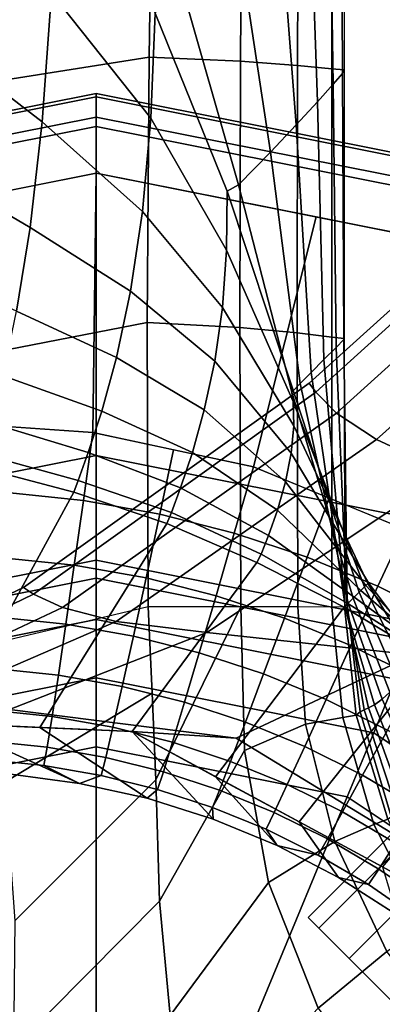
# Model space of a CAD drawing. Units: inches. Extents: x -19.3 to 19.3, y -19.3 to 19.3.
# Drawn here: x -18.5 to -18.2, y -18.1 to -17.5 of the extents above; entities that cross this region are included whole.
import ezdxf

# ---------------------------------------------------------------- set-up
doc = ezdxf.new("R2010")
doc.units = ezdxf.units.IN
doc.header["$MEASUREMENT"] = 0
doc.layers.add('AFUFU-3D-TB-BR', color=2, linetype='Continuous')
doc.layers.add('AFUFU-3D-TB-BS', color=2, linetype='Continuous')

msp = doc.modelspace()

# ---------------------------------------------------------------- linework, layer by layer
at = {"layer": 'AFUFU-3D-TB-BR'}
for points in [[(-18.2765, -18.08912, 34.8675), (-17.26862, -17.08124, 34.8675), (-17.26149, -17.08837, 34.91821), (-18.26937, -18.09625, 34.91821)], [(-18.26937, -18.09625, 34.81679), (-17.26149, -17.08837, 34.81679), (-17.26862, -17.08124, 34.8675), (-18.2765, -18.08912, 34.8675)], [(-18.26937, -18.09625, 34.91821), (-17.26149, -17.08837, 34.91821), (-17.24118, -17.10868, 34.96119), (-18.24906, -18.11656, 34.96119)], [(-18.24906, -18.11656, 34.77381), (-17.24118, -17.10868, 34.77381), (-17.26149, -17.08837, 34.81679), (-18.26937, -18.09625, 34.81679)], [(-18.24906, -18.11656, 34.96119), (-17.24118, -17.10868, 34.96119), (-17.21078, -17.13908, 34.98991), (-18.21866, -18.14695, 34.98991)], [(-18.21866, -18.14695, 34.74509), (-17.21078, -17.13908, 34.74509), (-17.24118, -17.10868, 34.77381), (-18.24906, -18.11656, 34.77381)]]:
    msp.add_3dface(points, dxfattribs=at)
at = {"layer": 'AFUFU-3D-TB-BS'}
for points in [[(-18.48253, -17.53096, 35.94317), (-18.47769, -17.35661, 35.9374), (-18.38011, -17.34452, 35.77164), (-18.3824, -17.51518, 35.77873)], [(-18.3824, -17.51518, 35.77873), (-18.38011, -17.34452, 35.77164), (-18.32055, -17.34451, 35.58446), (-18.32157, -17.51794, 35.59002)], [(-18.32157, -17.51794, 35.59002), (-18.32055, -17.34451, 35.58446), (-18.28298, -17.34453, 35.3915), (-18.28352, -17.52073, 35.39526)], [(-18.28352, -17.52073, 35.39526), (-18.28298, -17.34453, 35.3915), (-18.26048, -17.34461, 35.19629), (-18.2607, -17.52298, 35.19819)], [(-18.25459, -17.34881, 34.84055), (-18.25351, -17.52614, 34.85051), (-18.25976, -17.53334, 34.70121), (-18.26257, -17.35799, 34.68322)], [(-18.2607, -17.52298, 35.19819), (-18.26048, -17.34461, 35.19629), (-18.2525, -17.3445, 35.00001), (-18.25245, -17.52367, 35.00001)], [(-18.2525, -17.3445, 35.00001), (-18.25245, -17.52367, 35.00001), (-18.25351, -17.52614, 34.85051), (-18.25459, -17.34881, 34.84055)], [(-18.26257, -17.35799, 34.68322), (-18.25976, -17.53334, 34.70121), (-18.27022, -17.54501, 34.55268), (-18.27631, -17.37328, 34.52808)], [(-18.44383, -17.37162, 33.97749), (-18.37844, -17.48598, 33.98653), (-18.38135, -17.55603, 33.8949), (-18.44762, -17.47225, 33.90312)], [(-18.27631, -17.37328, 34.52808), (-18.27022, -17.54501, 34.55268), (-18.28444, -17.56046, 34.4056), (-18.29712, -17.39565, 34.37538)], [(-18.53379, -17.38586, 33.91412), (-18.44762, -17.47225, 33.90312), (-18.45385, -17.55843, 33.80606), (-18.53747, -17.49387, 33.82331)], [(-18.29712, -17.39565, 34.37538), (-18.28444, -17.56046, 34.4056), (-18.30163, -17.57859, 34.26026), (-18.32496, -17.42468, 34.22471)], [(-18.32496, -17.42468, 34.22471), (-18.30163, -17.57859, 34.26026), (-18.32298, -17.60031, 34.11768), (-18.36232, -17.46253, 34.07689)], [(-18.36232, -17.46253, 34.07689), (-18.32298, -17.60031, 34.11768), (-18.3304, -17.60452, 34.00442), (-18.37844, -17.48598, 33.98653)], [(-18.44762, -17.47225, 33.90312), (-18.38135, -17.55603, 33.8949), (-18.38697, -17.61821, 33.78878), (-18.45385, -17.55843, 33.80606)], [(-18.37844, -17.48598, 33.98653), (-18.3304, -17.60452, 34.00442), (-18.33088, -17.644, 33.89467), (-18.38135, -17.55603, 33.8949)], [(-18.53747, -17.49387, 33.82331), (-18.45385, -17.55843, 33.80606), (-18.46186, -17.62894, 33.69214), (-18.54203, -17.58173, 33.71091)], [(-18.48567, -17.71194, 35.94763), (-18.48253, -17.53096, 35.94317), (-18.3824, -17.51518, 35.77873), (-18.38371, -17.69221, 35.78419)], [(-18.38371, -17.69221, 35.78419), (-18.3824, -17.51518, 35.77873), (-18.32157, -17.51794, 35.59002), (-18.32203, -17.69566, 35.59431)], [(-18.32203, -17.69566, 35.59431), (-18.32157, -17.51794, 35.59002), (-18.28352, -17.52073, 35.39526), (-18.28377, -17.69916, 35.39815)], [(-18.28377, -17.69916, 35.39815), (-18.28352, -17.52073, 35.39526), (-18.2607, -17.52298, 35.19819), (-18.26082, -17.70197, 35.19965)], [(-18.26082, -17.70197, 35.19965), (-18.2607, -17.52298, 35.19819), (-18.25245, -17.52367, 35.00001), (-18.25239, -17.70283, 35.00001)], [(-18.25351, -17.52614, 34.85051), (-18.25271, -17.70351, 34.86061), (-18.25793, -17.70882, 34.71967), (-18.25976, -17.53334, 34.70121)], [(-18.25245, -17.52367, 35.00001), (-18.25239, -17.70283, 35.00001), (-18.25271, -17.70351, 34.86061), (-18.25351, -17.52614, 34.85051)], [(-18.41789, -17.55516, 0.35423), (-18.74614, -17.62045, 0.35423), (-18.75216, -17.60591, 0.38295), (-18.41789, -17.53942, 0.38295)], [(-18.41789, -17.53942, 0.38295), (-18.75216, -17.60591, 0.38295), (-18.75126, -17.60808, 0.41751), (-18.41789, -17.54177, 0.41751)], [(-18.08965, -17.62045, 0.35423), (-18.41789, -17.55516, 0.35423), (-18.41789, -17.53942, 0.38295), (-18.08362, -17.60591, 0.38295)], [(-18.08362, -17.60591, 0.38295), (-18.41789, -17.53942, 0.38295), (-18.41789, -17.54177, 0.41751), (-18.08452, -17.60808, 0.41751)], [(-18.25976, -17.53334, 34.70121), (-18.25793, -17.70882, 34.71967), (-18.26601, -17.71701, 34.57818), (-18.27022, -17.54501, 34.55268)], [(-18.41789, -17.54177, 0.41751), (-18.75126, -17.60808, 0.41751), (-18.74372, -17.6263, 0.44402), (-18.41789, -17.56149, 0.44402)], [(-18.08452, -17.60808, 0.41751), (-18.41789, -17.54177, 0.41751), (-18.41789, -17.56149, 0.44402), (-18.09207, -17.62631, 0.44402)], [(-18.27022, -17.54501, 34.55268), (-18.26601, -17.71701, 34.57818), (-18.27455, -17.72566, 34.43714), (-18.28444, -17.56046, 34.4056)], [(-18.41789, -17.78091, 0.125), (-18.65975, -17.82902, 0.125), (-18.74614, -17.62045, 0.35423), (-18.41789, -17.55516, 0.35423)], [(-18.45385, -17.55843, 33.80606), (-18.38697, -17.61821, 33.78878), (-18.39487, -17.67136, 33.67179), (-18.46186, -17.62894, 33.69214)], [(-18.17604, -17.82902, 0.125), (-18.41789, -17.78091, 0.125), (-18.41789, -17.55516, 0.35423), (-18.08965, -17.62045, 0.35423)], [(-18.38135, -17.55603, 33.8949), (-18.33088, -17.644, 33.89467), (-18.33368, -17.68217, 33.77829), (-18.38697, -17.61821, 33.78878)], [(-18.41789, -17.56149, 0.44402), (-18.74372, -17.6263, 0.44402), (-18.73178, -17.65512, 0.4561), (-18.41789, -17.59268, 0.4561)], [(-18.09207, -17.62631, 0.44402), (-18.41789, -17.56149, 0.44402), (-18.41789, -17.59268, 0.4561), (-18.10401, -17.65512, 0.4561)], [(-18.28444, -17.56046, 34.4056), (-18.27455, -17.72566, 34.43714), (-18.28178, -17.73298, 34.29745), (-18.30163, -17.57859, 34.26026)], [(-18.30163, -17.57859, 34.26026), (-18.28178, -17.73298, 34.29745), (-18.28739, -17.73863, 34.16025), (-18.32298, -17.60031, 34.11768)], [(-18.27573, -17.73279, 8.125), (-18.27131, -17.73882, 8.34846), (-18.10001, -17.58374, 8.32963), (-18.10409, -17.57772, 8.125)], [(-18.10409, -17.57772, 8.125), (-18.10001, -17.58374, 7.92037), (-18.27131, -17.73882, 7.90154), (-18.27573, -17.73279, 8.125)], [(-18.54203, -17.58173, 33.71091), (-18.46186, -17.62894, 33.69214), (-18.47083, -17.68473, 33.56644), (-18.54698, -17.65066, 33.58361)], [(-18.27131, -17.73882, 8.34846), (-18.25758, -17.75265, 8.5712), (-18.08755, -17.59906, 8.53343), (-18.10001, -17.58374, 8.32963)], [(-18.10001, -17.58374, 7.92037), (-18.08755, -17.59906, 7.71657), (-18.25758, -17.75265, 7.6788), (-18.27131, -17.73882, 7.90154)], [(-18.53454, -17.61588, 0.4561), (-18.52867, -17.75818, 0.46977), (-18.41999, -17.76561, 0.47123), (-18.41789, -17.59268, 0.4561)], [(-18.41789, -17.59268, 0.4561), (-18.41999, -17.76561, 0.47123), (-18.31299, -17.7886, 0.47248), (-18.27124, -17.62185, 0.4561)], [(-18.3304, -17.60452, 34.00442), (-18.28855, -17.73138, 34.03096), (-18.28647, -17.7449, 33.90607), (-18.33088, -17.644, 33.89467)], [(-18.32298, -17.60031, 34.11768), (-18.28739, -17.73863, 34.16025), (-18.28855, -17.73138, 34.03096), (-18.3304, -17.60452, 34.00442)], [(-18.25758, -17.75265, 8.5712), (-18.23086, -17.77038, 8.79246), (-18.06455, -17.62142, 8.73566), (-18.08755, -17.59906, 8.53343)], [(-18.08755, -17.59906, 7.71657), (-18.06455, -17.62142, 7.51434), (-18.23086, -17.77038, 7.45754), (-18.25758, -17.75265, 7.6788)], [(-18.38697, -17.61821, 33.78878), (-18.33368, -17.68217, 33.77829), (-18.33881, -17.71794, 33.65677), (-18.39487, -17.67136, 33.67179)], [(-18.27124, -17.62185, 0.4561), (-18.31299, -17.7886, 0.47248), (-18.16204, -17.85076, 0.47383), (-18.10401, -17.65512, 0.4561)], [(-18.06455, -17.62142, 8.73566), (-18.23086, -17.77038, 8.79246), (-18.18353, -17.79243, 9.00963), (-18.02413, -17.65309, 8.93365)], [(-18.02413, -17.65309, 7.31635), (-18.18353, -17.79243, 7.24037), (-18.23086, -17.77038, 7.45754), (-18.06455, -17.62142, 7.51434)], [(-18.46186, -17.62894, 33.69214), (-18.39487, -17.67136, 33.67179), (-18.4042, -17.71552, 33.54702), (-18.47083, -17.68473, 33.56644)], [(-18.33088, -17.644, 33.89467), (-18.28647, -17.7449, 33.90607), (-18.28607, -17.76109, 33.78002), (-18.33368, -17.68217, 33.77829)], [(-18.39487, -17.67136, 33.67179), (-18.33881, -17.71794, 33.65677), (-18.34572, -17.75045, 33.53142), (-18.4042, -17.71552, 33.54702)], [(-18.33368, -17.68217, 33.77829), (-18.28607, -17.76109, 33.78002), (-18.28788, -17.77932, 33.65294), (-18.33881, -17.71794, 33.65677)], [(-18.47083, -17.68473, 33.56644), (-18.4042, -17.71552, 33.54702), (-18.414, -17.75135, 33.41663), (-18.47984, -17.72777, 33.43263)], [(-18.48543, -17.90618, 35.94943), (-18.48567, -17.71194, 35.94763), (-18.38371, -17.69221, 35.78419), (-18.38303, -17.882, 35.78639)], [(-18.38303, -17.882, 35.78639), (-18.38371, -17.69221, 35.78419), (-18.32203, -17.69566, 35.59431), (-18.32139, -17.882, 35.59604)], [(-18.32139, -17.882, 35.59604), (-18.32203, -17.69566, 35.59431), (-18.28377, -17.69916, 35.39815), (-18.28342, -17.88205, 35.39931)], [(-18.28342, -17.88205, 35.39931), (-18.28377, -17.69916, 35.39815), (-18.26082, -17.70197, 35.19965), (-18.26071, -17.88221, 35.20024)], [(-18.26071, -17.88221, 35.20024), (-18.26082, -17.70197, 35.19965), (-18.25239, -17.70283, 35.00001), (-18.25233, -17.882, 35.00001)], [(-18.25271, -17.70351, 34.86061), (-18.25049, -17.88016, 34.86673), (-18.25068, -17.88035, 34.73343), (-18.25793, -17.70882, 34.71967)], [(-18.25239, -17.70283, 35.00001), (-18.25233, -17.882, 35.00001), (-18.25049, -17.88016, 34.86673), (-18.25271, -17.70351, 34.86061)], [(-18.25793, -17.70882, 34.71967), (-18.25068, -17.88035, 34.73343), (-18.25174, -17.88141, 34.60014), (-18.26601, -17.71701, 34.57818)], [(-18.4042, -17.71552, 33.54702), (-18.34572, -17.75045, 33.53142), (-18.35368, -17.77908, 33.403), (-18.414, -17.75135, 33.41663)], [(-18.33881, -17.71794, 33.65677), (-18.28788, -17.77932, 33.65294), (-18.29166, -17.79849, 33.52494), (-18.34572, -17.75045, 33.53142)], [(-18.26601, -17.71701, 34.57818), (-18.25174, -17.88141, 34.60014), (-18.25176, -17.88144, 34.46683), (-18.27455, -17.72566, 34.43714)], [(-18.47984, -17.72777, 33.43263), (-18.414, -17.75135, 33.41663), (-18.42303, -17.77895, 33.28168), (-18.48782, -17.75943, 33.2928)], [(-18.27455, -17.72566, 34.43714), (-18.25176, -17.88144, 34.46683), (-18.24991, -17.87958, 34.33356), (-18.28178, -17.73298, 34.29745)], [(-18.45962, -17.8736, 8.37343), (-18.27131, -17.73882, 8.34846), (-18.27573, -17.73279, 8.125), (-18.46613, -17.8691, 8.125)], [(-18.46613, -17.8691, 8.125), (-18.27573, -17.73279, 8.125), (-18.27131, -17.73882, 7.90154), (-18.45962, -17.8736, 7.87657)], [(-18.28739, -17.73863, 34.16025), (-18.24654, -17.87621, 34.20034), (-18.24255, -17.87222, 34.067), (-18.28855, -17.73138, 34.03096)], [(-18.28855, -17.73138, 34.03096), (-18.24255, -17.87222, 34.067), (-18.23897, -17.86864, 33.93363), (-18.28647, -17.7449, 33.90607)], [(-18.28178, -17.73298, 34.29745), (-18.24991, -17.87958, 34.33356), (-18.24654, -17.87621, 34.20034), (-18.28739, -17.73863, 34.16025)], [(-18.44024, -17.88244, 8.62106), (-18.25758, -17.75265, 8.5712), (-18.27131, -17.73882, 8.34846), (-18.45962, -17.8736, 8.37343)], [(-18.45962, -17.8736, 7.87657), (-18.27131, -17.73882, 7.90154), (-18.25758, -17.75265, 7.6788), (-18.44024, -17.88244, 7.62894)], [(-18.28647, -17.7449, 33.90607), (-18.23897, -17.86864, 33.93363), (-18.23662, -17.86629, 33.80021), (-18.28607, -17.76109, 33.78002)], [(-18.40445, -17.89169, 8.86682), (-18.23086, -17.77038, 8.79246), (-18.25758, -17.75265, 8.5712), (-18.44024, -17.88244, 8.62106)], [(-18.44024, -17.88244, 7.62894), (-18.25758, -17.75265, 7.6788), (-18.23086, -17.77038, 7.45754), (-18.40445, -17.89169, 7.38318)], [(-18.414, -17.75135, 33.41663), (-18.35368, -17.77908, 33.403), (-18.36152, -17.8026, 33.27171), (-18.42303, -17.77895, 33.28168)], [(-18.34572, -17.75045, 33.53142), (-18.29166, -17.79849, 33.52494), (-18.29699, -17.81741, 33.39595), (-18.35368, -17.77908, 33.403)], [(-18.48782, -17.75943, 33.2928), (-18.42303, -17.77895, 33.28168), (-18.42975, -17.79756, 33.14269), (-18.49358, -17.78015, 33.14827)], [(-18.47737, -17.80576, 0.47887), (-18.42628, -17.81109, 0.47958), (-18.41999, -17.76561, 0.47123), (-18.4745, -17.76188, 0.4705)], [(-18.28607, -17.76109, 33.78002), (-18.23662, -17.86629, 33.80021), (-18.23629, -17.86596, 33.66676), (-18.28788, -17.77932, 33.65294)], [(-18.42628, -17.81109, 0.47958), (-18.37542, -17.82014, 0.48024), (-18.36628, -17.77715, 0.47186), (-18.41999, -17.76561, 0.47123)], [(-18.34406, -17.89907, 9.10765), (-18.18353, -17.79243, 9.00963), (-18.23086, -17.77038, 8.79246), (-18.40445, -17.89169, 8.86682)], [(-18.40445, -17.89169, 7.38318), (-18.23086, -17.77038, 7.45754), (-18.18353, -17.79243, 7.24037), (-18.34406, -17.89907, 7.14235)], [(-18.41789, -17.85088, 0.11413), (-18.63297, -17.89367, 0.11413), (-18.65975, -17.82902, 0.125), (-18.41789, -17.78091, 0.125)], [(-18.49358, -17.78015, 33.14827), (-18.42975, -17.79756, 33.14269), (-18.4328, -17.80549, 33), (-18.49604, -17.78883, 33)], [(-18.42303, -17.77895, 33.28168), (-18.36152, -17.8026, 33.27171), (-18.36766, -17.8191, 33.13743), (-18.42975, -17.79756, 33.14269)], [(-18.20282, -17.89367, 0.11413), (-18.41789, -17.85088, 0.11413), (-18.41789, -17.78091, 0.125), (-18.17604, -17.82902, 0.125)], [(-18.37542, -17.82014, 0.48024), (-18.32573, -17.8327, 0.48084), (-18.31299, -17.7886, 0.47248), (-18.36628, -17.77715, 0.47186)], [(-18.35368, -17.77908, 33.403), (-18.29699, -17.81741, 33.39595), (-18.30291, -17.83428, 33.26572), (-18.36152, -17.8026, 33.27171)], [(-18.28788, -17.77932, 33.65294), (-18.23629, -17.86596, 33.66676), (-18.23797, -17.86764, 33.53332), (-18.29166, -17.79849, 33.52494)], [(-18.49604, -17.78883, 33), (-18.4328, -17.80549, 33), (-18.51686, -17.9597, 9.74542), (-18.57839, -17.95697, 9.63426)], [(-18.32573, -17.8327, 0.48084), (-18.27725, -17.84872, 0.48136), (-18.2625, -17.80939, 0.47293), (-18.31299, -17.7886, 0.47248)], [(-18.20636, -17.91396, 9.3124), (-18.09858, -17.83577, 9.2106), (-18.18353, -17.79243, 9.00963), (-18.34406, -17.89907, 9.10765)], [(-18.34406, -17.89907, 7.14235), (-18.18353, -17.79243, 7.24037), (-18.09858, -17.83577, 7.0394), (-18.20636, -17.91396, 6.9376)], [(-18.42975, -17.79756, 33.14269), (-18.36766, -17.8191, 33.13743), (-18.37074, -17.82627, 33), (-18.4328, -17.80549, 33)], [(-18.29166, -17.79849, 33.52494), (-18.23797, -17.86764, 33.53332), (-18.24144, -17.87111, 33.39995), (-18.29699, -17.81741, 33.39595)], [(-18.45532, -17.96242, 9.85658), (-18.51686, -17.9597, 9.74542), (-18.4328, -17.80549, 33), (-18.37074, -17.82627, 33)], [(-18.47737, -17.80576, 0.47887), (-18.48034, -17.8492, 0.49559), (-18.43236, -17.85421, 0.49631), (-18.42628, -17.81109, 0.47958)], [(-18.36152, -17.8026, 33.27171), (-18.30291, -17.83428, 33.26572), (-18.30791, -17.84672, 33.13384), (-18.36766, -17.8191, 33.13743)], [(-18.42628, -17.81109, 0.47958), (-18.43236, -17.85421, 0.49631), (-18.38458, -17.8627, 0.49697), (-18.37542, -17.82014, 0.48024)], [(-18.22998, -17.86817, 0.48182), (-18.21237, -17.83003, 0.47338), (-18.2625, -17.80939, 0.47293), (-18.27725, -17.84872, 0.48136)], [(-18.37542, -17.82014, 0.48024), (-18.38458, -17.8627, 0.49697), (-18.3379, -17.8745, 0.49757), (-18.32573, -17.8327, 0.48084)], [(-18.36766, -17.8191, 33.13743), (-18.30791, -17.84672, 33.13384), (-18.31075, -17.85241, 33), (-18.37074, -17.82627, 33)], [(-18.29699, -17.81741, 33.39595), (-18.24144, -17.87111, 33.39995), (-18.24591, -17.87558, 33.26664), (-18.30291, -17.83428, 33.26572)], [(-18.37074, -17.82627, 33), (-18.31075, -17.85241, 33), (-18.39379, -17.96515, 9.96774), (-18.45532, -17.96242, 9.85658)], [(-18.32573, -17.8327, 0.48084), (-18.3379, -17.8745, 0.49757), (-18.29236, -17.88954, 0.4981), (-18.27725, -17.84872, 0.48136)], [(-18.30291, -17.83428, 33.26572), (-18.24591, -17.87558, 33.26664), (-18.24999, -17.87967, 33.13331), (-18.30791, -17.84672, 33.13384)], [(-18.18391, -17.89111, 0.4822), (-18.16204, -17.85076, 0.47383), (-18.21237, -17.83003, 0.47338), (-18.22998, -17.86817, 0.48182)], [(-18.30791, -17.84672, 33.13384), (-18.24999, -17.87967, 33.13331), (-18.25255, -17.88226, 33), (-18.31075, -17.85241, 33)], [(-18.41789, -17.86284, 0.07065), (-18.6284, -17.90471, 0.07065), (-18.63297, -17.89367, 0.11413), (-18.41789, -17.85088, 0.11413)], [(-18.48034, -17.8492, 0.49559), (-18.48316, -17.88877, 0.5201), (-18.438, -17.89347, 0.52082), (-18.43236, -17.85421, 0.49631)], [(-18.43236, -17.85421, 0.49631), (-18.438, -17.89347, 0.52082), (-18.39302, -17.90145, 0.52149), (-18.38458, -17.8627, 0.49697)], [(-18.20739, -17.90471, 0.07065), (-18.41789, -17.86284, 0.07065), (-18.41789, -17.85088, 0.11413), (-18.20282, -17.89367, 0.11413)], [(-18.33817, -17.99526, 10.00477), (-18.39379, -17.96515, 9.96774), (-18.31075, -17.85241, 33), (-18.25255, -17.88226, 33)], [(-18.27725, -17.84872, 0.48136), (-18.29236, -17.88954, 0.4981), (-18.24796, -17.9078, 0.49856), (-18.22998, -17.86817, 0.48182)], [(-18.41789, -17.89051, 0.03325), (-18.61781, -17.93028, 0.03325), (-18.6284, -17.90471, 0.07065), (-18.41789, -17.86284, 0.07065)], [(-18.21798, -17.93028, 0.03325), (-18.41789, -17.89051, 0.03325), (-18.41789, -17.86284, 0.07065), (-18.20739, -17.90471, 0.07065)], [(-18.38458, -17.8627, 0.49697), (-18.39302, -17.90145, 0.52149), (-18.34907, -17.91254, 0.52209), (-18.3379, -17.8745, 0.49757)], [(-18.23797, -17.86764, 33.53332), (-18.19485, -17.9139, 33.54032), (-18.19332, -17.91297, 33.40473), (-18.24144, -17.87111, 33.39995)], [(-18.23897, -17.86864, 33.93363), (-18.20977, -17.92708, 33.94696), (-18.20338, -17.9212, 33.81163), (-18.23662, -17.86629, 33.80021)], [(-18.23629, -17.86596, 33.66676), (-18.19828, -17.91669, 33.67602), (-18.19485, -17.9139, 33.54032), (-18.23797, -17.86764, 33.53332)], [(-18.23662, -17.86629, 33.80021), (-18.20338, -17.9212, 33.81163), (-18.19828, -17.91669, 33.67602), (-18.23629, -17.86596, 33.66676)], [(-18.60467, -17.93497, 8.125), (-18.5929, -17.93795, 8.42301), (-18.45962, -17.8736, 8.37343), (-18.46613, -17.8691, 8.125)], [(-18.46613, -17.8691, 8.125), (-18.45962, -17.8736, 7.87657), (-18.5929, -17.93795, 7.82699), (-18.60467, -17.93497, 8.125)], [(-18.5929, -17.93795, 8.42301), (-18.56893, -17.94281, 8.72032), (-18.44024, -17.88244, 8.62106), (-18.45962, -17.8736, 8.37343)], [(-18.45962, -17.8736, 7.87657), (-18.44024, -17.88244, 7.62894), (-18.56893, -17.94281, 7.52968), (-18.5929, -17.93795, 7.82699)], [(-18.22998, -17.86817, 0.48182), (-18.24796, -17.9078, 0.49856), (-18.20469, -17.92935, 0.49895), (-18.18391, -17.89111, 0.4822)], [(-18.24654, -17.87621, 34.20034), (-18.22208, -17.93891, 34.21618), (-18.21637, -17.93333, 34.08186), (-18.24255, -17.87222, 34.067)], [(-18.24144, -17.87111, 33.39995), (-18.19332, -17.91297, 33.40473), (-18.19341, -17.91357, 33.2694), (-18.24591, -17.87558, 33.26664)], [(-18.24255, -17.87222, 34.067), (-18.21637, -17.93333, 34.08186), (-18.20977, -17.92708, 33.94696), (-18.23897, -17.86864, 33.93363)], [(-18.3379, -17.8745, 0.49757), (-18.34907, -17.91254, 0.52209), (-18.3062, -17.92669, 0.52262), (-18.29236, -17.88954, 0.4981)], [(-18.24999, -17.87967, 33.13331), (-18.1944, -17.91491, 33.13442), (-18.19567, -17.91633, 33), (-18.25255, -17.88226, 33)], [(-18.25233, -17.882, 35.00001), (-18.24451, -17.95422, 34.9998), (-18.24187, -17.95209, 34.86825), (-18.25049, -17.88016, 34.86673)], [(-18.25176, -17.88144, 34.46683), (-18.23236, -17.94727, 34.47798), (-18.22723, -17.94353, 34.34759), (-18.24991, -17.87958, 34.33356)], [(-18.25068, -17.88035, 34.73343), (-18.23905, -17.95071, 34.73778), (-18.23628, -17.94943, 34.60787), (-18.25174, -17.88141, 34.60014)], [(-18.25049, -17.88016, 34.86673), (-18.24187, -17.95209, 34.86825), (-18.23905, -17.95071, 34.73778), (-18.25068, -17.88035, 34.73343)], [(-18.24591, -17.87558, 33.26664), (-18.19341, -17.91357, 33.2694), (-18.1944, -17.91491, 33.13442), (-18.24999, -17.87967, 33.13331)], [(-18.24991, -17.87958, 34.33356), (-18.22723, -17.94353, 34.34759), (-18.22208, -17.93891, 34.21618), (-18.24654, -17.87621, 34.20034)], [(-18.56893, -17.94281, 8.72032), (-18.53735, -17.94943, 9.01681), (-18.40445, -17.89169, 8.86682), (-18.44024, -17.88244, 8.62106)], [(-18.44024, -17.88244, 7.62894), (-18.40445, -17.89169, 7.38318), (-18.53735, -17.94943, 7.23319), (-18.56893, -17.94281, 7.52968)], [(-18.48543, -17.90618, 35.94943), (-18.47875, -17.99885, 35.94755), (-18.38055, -17.93963, 35.78746), (-18.38303, -17.882, 35.78639)], [(-18.37807, -17.99727, 35.78853), (-18.32139, -17.882, 35.59604), (-18.38303, -17.882, 35.78639), (-18.38055, -17.93963, 35.78746)], [(-18.37807, -17.99727, 35.78853), (-18.37553, -18.07833, 35.79237), (-18.31898, -17.97785, 35.61824), (-18.32139, -17.882, 35.59604)], [(-18.25255, -17.88226, 33), (-18.19567, -17.91633, 33), (-18.28255, -18.02537, 10.04181), (-18.33817, -17.99526, 10.00477)], [(-18.32139, -17.882, 35.59604), (-18.31898, -17.97785, 35.61824), (-18.27829, -17.96028, 35.41621), (-18.28342, -17.88205, 35.39931)], [(-18.28342, -17.88205, 35.39931), (-18.27829, -17.96028, 35.41621), (-18.25348, -17.95587, 35.20873), (-18.26071, -17.88221, 35.20024)], [(-18.26071, -17.88221, 35.20024), (-18.25348, -17.95587, 35.20873), (-18.24451, -17.95422, 34.9998), (-18.25233, -17.882, 35.00001)], [(-18.25174, -17.88141, 34.60014), (-18.23628, -17.94943, 34.60787), (-18.23236, -17.94727, 34.47798), (-18.25176, -17.88144, 34.46683)], [(-18.41789, -17.92929, 0.00882), (-18.60297, -17.9661, 0.00882), (-18.61781, -17.93028, 0.03325), (-18.41789, -17.89051, 0.03325)], [(-18.53735, -17.94943, 9.01681), (-18.47558, -17.95043, 9.30798), (-18.34406, -17.89907, 9.10765), (-18.40445, -17.89169, 8.86682)], [(-18.40445, -17.89169, 7.38318), (-18.34406, -17.89907, 7.14235), (-18.47558, -17.95043, 6.94202), (-18.53735, -17.94943, 7.23319)], [(-18.48316, -17.88877, 0.5201), (-18.48574, -17.92309, 0.55154), (-18.44302, -17.92751, 0.55226), (-18.438, -17.89347, 0.52082)], [(-18.438, -17.89347, 0.52082), (-18.44302, -17.92751, 0.55226), (-18.40046, -17.93504, 0.55293), (-18.39302, -17.90145, 0.52149)], [(-18.23282, -17.9661, 0.00882), (-18.41789, -17.92929, 0.00882), (-18.41789, -17.89051, 0.03325), (-18.21798, -17.93028, 0.03325)], [(-18.29236, -17.88954, 0.4981), (-18.3062, -17.92669, 0.52262), (-18.2644, -17.94387, 0.52309), (-18.24796, -17.9078, 0.49856)], [(-18.47558, -17.95043, 9.30798), (-18.32441, -17.96953, 9.5609), (-18.20636, -17.91396, 9.3124), (-18.34406, -17.89907, 9.10765)], [(-18.34406, -17.89907, 7.14235), (-18.20636, -17.91396, 6.9376), (-18.32441, -17.96953, 6.6891), (-18.47558, -17.95043, 6.94202)], [(-18.39302, -17.90145, 0.52149), (-18.40046, -17.93504, 0.55293), (-18.35886, -17.94552, 0.55354), (-18.34907, -17.91254, 0.52209)], [(-18.34907, -17.91254, 0.52209), (-18.35886, -17.94552, 0.55354), (-18.31829, -17.95889, 0.55407), (-18.3062, -17.92669, 0.52262)], [(-18.24796, -17.9078, 0.49856), (-18.2644, -17.94387, 0.52309), (-18.22366, -17.96415, 0.52347), (-18.20469, -17.92935, 0.49895)], [(-18.20636, -17.91396, 9.3124), (-18.32441, -17.96953, 9.5609), (-18.10411, -18.10411, 9.68534), (-18.02326, -18.02326, 9.42212)], [(-18.02326, -18.02326, 6.82788), (-18.10411, -18.10411, 6.56466), (-18.32441, -17.96953, 6.6891), (-18.20636, -17.91396, 6.9376)], [(-18.22693, -18.05547, 10.07885), (-18.28255, -18.02537, 10.04181), (-18.19567, -17.91633, 33), (-18.14123, -17.9542, 33)], [(-18.44302, -17.92751, 0.55226), (-18.48574, -17.92309, 0.55154), (-18.48799, -17.95098, 0.58882), (-18.44724, -17.95517, 0.58954)], [(-18.3062, -17.92669, 0.52262), (-18.31829, -17.95889, 0.55407), (-18.27873, -17.97513, 0.55453), (-18.2644, -17.94387, 0.52309)], [(-18.41789, -17.97541, 0), (-18.58532, -18.00871, 0), (-18.60297, -17.9661, 0.00882), (-18.41789, -17.92929, 0.00882)], [(-18.44302, -17.92751, 0.55226), (-18.44724, -17.95517, 0.58954), (-18.40663, -17.96233, 0.59022), (-18.40046, -17.93504, 0.55293)], [(-18.25047, -18.00871, 0), (-18.41789, -17.97541, 0), (-18.41789, -17.92929, 0.00882), (-18.23282, -17.9661, 0.00882)], [(-18.07592, -18.07094, 0.00882), (-18.23282, -17.9661, 0.00882), (-18.21798, -17.93028, 0.03325), (-18.0485, -18.04352, 0.03325)], [(-18.47875, -17.99885, 35.94755), (-18.47206, -18.09152, 35.94567), (-18.37807, -17.99727, 35.78853), (-18.38055, -17.93963, 35.78746)], [(-18.40046, -17.93504, 0.55293), (-18.40663, -17.96233, 0.59022), (-18.36693, -17.9723, 0.59082), (-18.35886, -17.94552, 0.55354)], [(-18.22723, -17.94353, 34.34759), (-18.19912, -18.00632, 34.35811), (-18.19208, -17.99985, 34.22901), (-18.22208, -17.93891, 34.21618)], [(-18.31829, -17.95889, 0.55407), (-18.35886, -17.94552, 0.55354), (-18.36693, -17.9723, 0.59082), (-18.32821, -17.98504, 0.59135)], [(-18.2644, -17.94387, 0.52309), (-18.27873, -17.97513, 0.55453), (-18.24018, -17.99431, 0.55492), (-18.22366, -17.96415, 0.52347)], [(-18.23236, -17.94727, 34.47798), (-18.20633, -18.01188, 34.48634), (-18.19912, -18.00632, 34.35811), (-18.22723, -17.94353, 34.34759)], [(-18.39379, -17.96515, 9.96774), (-18.32441, -17.96953, 9.5609), (-18.47558, -17.95043, 9.30798), (-18.57839, -17.95697, 9.63426)], [(-18.57839, -17.95697, 6.61574), (-18.47558, -17.95043, 6.94202), (-18.32441, -17.96953, 6.6891), (-18.39379, -17.96515, 6.28226)], [(-18.48984, -17.97149, 0.63066), (-18.45051, -17.97549, 0.63138), (-18.44724, -17.95517, 0.58954), (-18.48799, -17.95098, 0.58882)], [(-18.24451, -17.95422, 34.9998), (-18.22346, -18.02362, 34.99998), (-18.22111, -18.02175, 34.87055), (-18.24187, -17.95209, 34.86825)], [(-18.24187, -17.95209, 34.86825), (-18.22111, -18.02175, 34.87055), (-18.21679, -18.01925, 34.74212), (-18.23905, -17.95071, 34.73778)], [(-18.23905, -17.95071, 34.73778), (-18.21679, -18.01925, 34.74212), (-18.21226, -18.01585, 34.61421), (-18.23628, -17.94943, 34.60787)], [(-18.23628, -17.94943, 34.60787), (-18.21226, -18.01585, 34.61421), (-18.20633, -18.01188, 34.48634), (-18.23236, -17.94727, 34.47798)], [(-18.57839, -17.95697, 6.61574), (-18.51686, -17.9597, 6.50458), (-18.42895, -17.99972, 0.71494), (-18.47471, -17.9937, 0.71494)], [(-18.38388, -18.00971, 0.71494), (-18.42895, -17.99972, 0.71494), (-18.51686, -17.9597, 6.50458), (-18.45532, -17.96242, 6.39342)], [(-18.44724, -17.95517, 0.58954), (-18.45051, -17.97549, 0.63138), (-18.41132, -17.98236, 0.63205), (-18.40663, -17.96233, 0.59022)], [(-18.31829, -17.95889, 0.55407), (-18.32821, -17.98504, 0.59135), (-18.29046, -18.00051, 0.59182), (-18.27873, -17.97513, 0.55453)], [(-18.27829, -17.96028, 35.41621), (-18.25865, -18.03849, 35.41945), (-18.23277, -18.02714, 35.21063), (-18.25348, -17.95587, 35.20873)], [(-18.25348, -17.95587, 35.20873), (-18.23277, -18.02714, 35.21063), (-18.22346, -18.02362, 34.99998), (-18.24451, -17.95422, 34.9998)], [(-18.45532, -17.96242, 6.39342), (-18.39379, -17.96515, 6.28226), (-18.33985, -18.0236, 0.71494), (-18.38388, -18.00971, 0.71494)], [(-18.40663, -17.96233, 0.59022), (-18.41132, -17.98236, 0.63205), (-18.373, -17.99195, 0.63265), (-18.36693, -17.9723, 0.59082)], [(-18.11569, -18.11569, 10.15293), (-18.10411, -18.10411, 9.68534), (-18.32441, -17.96953, 9.5609), (-18.39379, -17.96515, 9.96774)], [(-18.39379, -17.96515, 6.28226), (-18.32441, -17.96953, 6.6891), (-18.10411, -18.10411, 6.56466), (-18.11569, -18.11569, 6.09707)], [(-18.2972, -18.04126, 0.71494), (-18.33985, -18.0236, 0.71494), (-18.39379, -17.96515, 6.28226), (-18.33817, -17.99526, 6.24523)], [(-18.31898, -17.97785, 35.61824), (-18.30285, -18.06589, 35.62224), (-18.25865, -18.03849, 35.41945), (-18.27829, -17.96028, 35.41621)], [(-18.10854, -18.10355, 0), (-18.25047, -18.00871, 0), (-18.23282, -17.9661, 0.00882), (-18.07592, -18.07094, 0.00882)], [(-18.22366, -17.96415, 0.52347), (-18.24018, -17.99431, 0.55492), (-18.20309, -18.0162, 0.55523), (-18.18448, -17.98729, 0.52378)], [(-18.48984, -17.97149, 0.63066), (-18.49121, -17.98388, 0.67561), (-18.45273, -17.98775, 0.67633), (-18.45051, -17.97549, 0.63138)], [(-18.32821, -17.98504, 0.59135), (-18.36693, -17.9723, 0.59082), (-18.373, -17.99195, 0.63265), (-18.33562, -18.00421, 0.63319)], [(-18.41789, -18.41291, 0), (-18.58532, -18.00871, 0), (-18.41789, -17.97541, 0)], [(-18.45051, -17.97549, 0.63138), (-18.45273, -17.98775, 0.67633), (-18.41437, -17.99443, 0.677), (-18.41132, -17.98236, 0.63205)], [(-18.41789, -18.41291, 0), (-18.41789, -17.97541, 0), (-18.25047, -18.00871, 0)], [(-18.37553, -18.07833, 35.79237), (-18.36851, -18.15454, 35.80099), (-18.30285, -18.06589, 35.62224), (-18.31898, -17.97785, 35.61824)], [(-18.27873, -17.97513, 0.55453), (-18.29046, -18.00051, 0.59182), (-18.25367, -18.0188, 0.5922), (-18.24018, -17.99431, 0.55492)], [(-18.49121, -17.98388, 0.67561), (-18.47471, -17.9937, 0.71494), (-18.42895, -17.99972, 0.71494), (-18.45273, -17.98775, 0.67633)], [(-18.41132, -17.98236, 0.63205), (-18.41437, -17.99443, 0.677), (-18.37686, -18.00379, 0.6776), (-18.373, -17.99195, 0.63265)], [(-18.32821, -17.98504, 0.59135), (-18.33562, -18.00421, 0.63319), (-18.29919, -18.01913, 0.63365), (-18.29046, -18.00051, 0.59182)], [(-18.45273, -17.98775, 0.67633), (-18.42895, -17.99972, 0.71494), (-18.41437, -17.99443, 0.677), (-18.45273, -17.98775, 0.67633)], [(-18.373, -17.99195, 0.63265), (-18.37686, -18.00379, 0.6776), (-18.34027, -18.01576, 0.67813), (-18.33562, -18.00421, 0.63319)], [(-18.47206, -18.09152, 35.94567), (-18.47294, -18.17654, 35.94658), (-18.37553, -18.07833, 35.79237), (-18.37807, -17.99727, 35.78853)], [(-18.38388, -18.00971, 0.71494), (-18.37686, -18.00379, 0.6776), (-18.41437, -17.99443, 0.677), (-18.42895, -17.99972, 0.71494)], [(-18.33817, -17.99526, 6.24523), (-18.28255, -18.02537, 6.20819), (-18.25626, -18.06258, 0.71494), (-18.2972, -18.04126, 0.71494)], [(-18.21826, -18.03968, 0.59251), (-18.20309, -18.0162, 0.55523), (-18.24018, -17.99431, 0.55492), (-18.25367, -18.0188, 0.5922)], [(-18.33985, -18.0236, 0.71494), (-18.34027, -18.01576, 0.67813), (-18.37686, -18.00379, 0.6776), (-18.38388, -18.00971, 0.71494)], [(-18.33562, -18.00421, 0.63319), (-18.34027, -18.01576, 0.67813), (-18.30459, -18.03033, 0.67859), (-18.29919, -18.01913, 0.63365)], [(-18.29046, -18.00051, 0.59182), (-18.29919, -18.01913, 0.63365), (-18.26366, -18.03676, 0.63404), (-18.25367, -18.0188, 0.5922)], [(-18.41789, -18.41291, 0), (-18.72725, -18.10355, 0), (-18.58532, -18.00871, 0)], [(-18.41789, -18.41291, 0), (-18.25047, -18.00871, 0), (-18.10854, -18.10355, 0)], [(-18.2972, -18.04126, 0.71494), (-18.30459, -18.03033, 0.67859), (-18.34027, -18.01576, 0.67813), (-18.33985, -18.0236, 0.71494)], [(-18.22947, -18.0569, 0.63434), (-18.21826, -18.03968, 0.59251), (-18.25367, -18.0188, 0.5922), (-18.26366, -18.03676, 0.63404)], [(-18.29919, -18.01913, 0.63365), (-18.30459, -18.03033, 0.67859), (-18.26981, -18.04757, 0.67898), (-18.26366, -18.03676, 0.63404)], [(-18.21732, -18.08738, 0.71494), (-18.25626, -18.06258, 0.71494), (-18.28255, -18.02537, 6.20819), (-18.22693, -18.05547, 6.17115)], [(-18.23277, -18.02714, 35.21063), (-18.19857, -18.09326, 35.21238), (-18.18952, -18.08771, 35.00001), (-18.22346, -18.02362, 34.99998)], [(-18.2972, -18.04126, 0.71494), (-18.26981, -18.04757, 0.67898), (-18.30459, -18.03033, 0.67859), (-18.2972, -18.04126, 0.71494)], [(-18.25865, -18.03849, 35.41945), (-18.224, -18.11196, 35.42257), (-18.19857, -18.09326, 35.21238), (-18.23277, -18.02714, 35.21063)], [(-18.30285, -18.06589, 35.62224), (-18.26974, -18.1497, 35.62615), (-18.224, -18.11196, 35.42257), (-18.25865, -18.03849, 35.41945)], [(-18.23633, -18.06727, 0.67928), (-18.22947, -18.0569, 0.63434), (-18.26366, -18.03676, 0.63404), (-18.26981, -18.04757, 0.67898)], [(-18.25626, -18.06258, 0.71494), (-18.23633, -18.06727, 0.67928), (-18.26981, -18.04757, 0.67898), (-18.2972, -18.04126, 0.71494)], [(-18.19704, -18.0793, 0.63456), (-18.18468, -18.06288, 0.59273), (-18.21826, -18.03968, 0.59251), (-18.22947, -18.0569, 0.63434)], [(-18.20457, -18.08919, 0.6795), (-18.19704, -18.0793, 0.63456), (-18.22947, -18.0569, 0.63434), (-18.23633, -18.06727, 0.67928)], [(-18.21732, -18.08738, 0.71494), (-18.20457, -18.08919, 0.6795), (-18.23633, -18.06727, 0.67928), (-18.25626, -18.06258, 0.71494)], [(-18.36851, -18.15454, 35.80099), (-18.34252, -18.22703, 35.80956), (-18.26974, -18.1497, 35.62615), (-18.30285, -18.06589, 35.62224)], [(-18.47294, -18.17654, 35.94658), (-18.47402, -18.25831, 35.94863), (-18.36851, -18.15454, 35.80099), (-18.37553, -18.07833, 35.79237)], [(-18.41789, -18.41291, 0), (-18.82209, -18.24548, 0), (-18.72725, -18.10355, 0)], [(-18.41789, -18.41291, 0), (-18.10854, -18.10355, 0), (-18.0137, -18.24549, 0)], [(-18.26974, -18.1497, 35.62615), (-18.21839, -18.21952, 35.62792), (-18.17429, -18.17539, 35.42398), (-18.224, -18.11196, 35.42257)]]:
    msp.add_3dface(points, dxfattribs=at)

doc.saveas('drawing.dxf')
